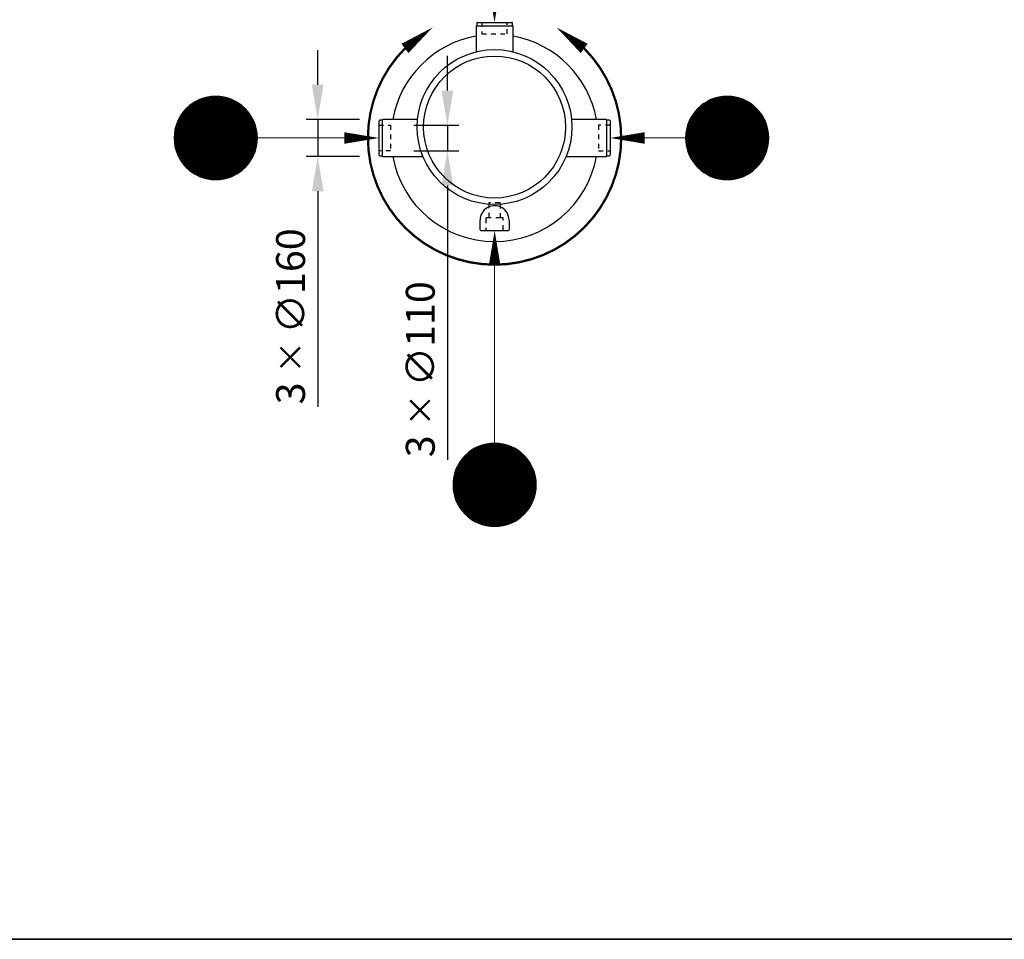
# Model space of a CAD drawing. Units: millimetres. Extents: x 0 to 21000, y 0 to 14850.
# Drawn here: x 11141 to 15401, y 500 to 4477 of the extents above; entities that cross this region are included whole.
import ezdxf
from ezdxf.enums import TextEntityAlignment as Align

# ---------------------------------------------------------------- set-up
doc = ezdxf.new("R2010")
doc.units = ezdxf.units.MM
doc.header["$LTSCALE"] = 50
doc.linetypes.add('DASHED_1', pattern=[2, 1, -1])
for name, color, linetype in [('A-------F1-', 7, 'Continuous'), ('C-------D--', 1, 'Continuous'), ('C-------E---', 3, 'Continuous'), ('C-------T2-', 1, 'Continuous'), ('C-53B------', 4, 'Continuous')]:
    doc.layers.add(name, color=color, linetype=linetype)
doc.styles.add('Arial', font='arial.ttf')

msp = doc.modelspace()

# ---------------------------------------------------------------- linework, layer by layer
at = {"layer": 'A-------F1-', "lineweight": 35}
msp.add_line((20500, 500), (975, 500), dxfattribs=at)
at = {"layer": 'C-------D--'}
for p, q in [((12430.3, 4195.3), (12430.3, 4345.3)), ((12991.6, 4170.3), (12991.6, 4320.3)), ((12610.7, 4045.3), (12380.3, 4045.3)), ((12430.3, 4045.3), (12430.3, 3885.3)), ((12845.7, 4020.3), (13041.6, 4020.3)), ((12991.6, 4020.3), (12991.6, 3910.3)), ((12610.7, 3885.3), (12380.3, 3885.3)), ((12845.7, 3910.3), (13041.6, 3910.3)), ((12991.6, 3760.3), (12991.6, 2574)), ((12430.3, 3735.3), (12430.3, 2802.8))]:
    msp.add_line(p, q, dxfattribs=at)
for points in [[(12405.3, 4195.3), (12455.3, 4195.3), (12430.3, 4045.3)], [(12966.6, 4170.3), (13016.6, 4170.3), (12991.6, 4020.3)], [(12405.3, 3735.3), (12455.3, 3735.3), (12430.3, 3885.3)], [(12966.6, 3760.3), (13016.6, 3760.3), (12991.6, 3910.3)]]:
    msp.add_solid(points, dxfattribs=at)
at = {"layer": 'C-------E---'}
for points in [[(12927.4, 4443.3, 0, 50, 0), (12808, 4352.6, 0, 0, 0)], [(13464.1, 4443.3, 0, 50, 0), (13583.5, 4352.6, 0, 0, 0)]]:
    msp.add_lwpolyline(points, format="xyseb", dxfattribs=at)
at = {"layer": 'C-------E---', "linetype": 'DASHED_1', "const_width": 10}
msp.add_lwpolyline([(12808, 4352.6, 2.413095), (13583.2, 4352.8, 2.413095)], format="xyb", dxfattribs=at)
at = {"layer": 'C-------T2-', "color": 1, "lineweight": 9, "true_color": 0xff0000}
for p, q in [((11924.6, 4133.3), (12053.8, 4133.3)), ((11936.1, 4137.3), (12042.3, 4137.3)), ((11951.5, 4141.3), (12026.9, 4141.3)), ((14137.6, 4133.3), (14266.9, 4133.3)), ((14149.2, 4137.3), (14255.3, 4137.3)), ((14164.5, 4141.3), (14240, 4141.3)), ((11862.7, 4093.3), (12115.8, 4093.3)), ((11866.8, 4097.3), (12111.6, 4097.3)), ((11871.3, 4101.3), (12107.1, 4101.3)), ((11876.1, 4105.3), (12102.4, 4105.3)), ((11881.2, 4109.3), (12097.2, 4109.3)), ((11886.8, 4113.3), (12091.7, 4113.3)), ((11892.8, 4117.3), (12085.6, 4117.3)), ((11899.4, 4121.3), (12079, 4121.3)), ((11906.8, 4125.3), (12071.7, 4125.3)), ((11915, 4129.3), (12063.4, 4129.3)), ((14075.7, 4093.3), (14328.8, 4093.3)), ((14079.9, 4097.3), (14324.6, 4097.3)), ((14084.3, 4101.3), (14320.2, 4101.3)), ((14089.1, 4105.3), (14315.4, 4105.3)), ((14094.3, 4109.3), (14310.3, 4109.3)), ((14099.8, 4113.3), (14304.7, 4113.3)), ((14105.8, 4117.3), (14298.7, 4117.3)), ((14112.5, 4121.3), (14292.1, 4121.3)), ((14119.8, 4125.3), (14284.7, 4125.3)), ((14128.1, 4129.3), (14276.5, 4129.3)), ((11830, 4049.3), (12148.4, 4049.3)), ((11832.2, 4053.3), (12146.2, 4053.3)), ((11834.5, 4057.3), (12143.9, 4057.3)), ((11837, 4061.3), (12141.5, 4061.3)), ((11839.5, 4065.3), (12138.9, 4065.3)), ((11842.3, 4069.3), (12136.1, 4069.3)), ((11845.2, 4073.3), (12133.2, 4073.3)), ((11848.3, 4077.3), (12130.1, 4077.3)), ((11851.6, 4081.3), (12126.9, 4081.3)), ((11855, 4085.3), (12123.4, 4085.3)), ((11858.7, 4089.3), (12119.7, 4089.3)), ((14043.1, 4049.3), (14361.5, 4049.3)), ((14045.2, 4053.3), (14359.3, 4053.3)), ((14047.6, 4057.3), (14357, 4057.3)), ((14050, 4061.3), (14354.5, 4061.3)), ((14052.6, 4065.3), (14351.9, 4065.3)), ((14055.3, 4069.3), (14349.2, 4069.3)), ((14058.3, 4073.3), (14346.3, 4073.3)), ((14061.4, 4077.3), (14343.2, 4077.3)), ((14064.6, 4081.3), (14339.9, 4081.3)), ((14068.1, 4085.3), (14336.4, 4085.3)), ((14071.8, 4089.3), (14332.7, 4089.3)), ((11813.7, 4005.3), (12164.7, 4005.3)), ((11814.7, 4009.3), (12163.8, 4009.3)), ((11815.7, 4013.3), (12162.7, 4013.3)), ((11816.9, 4017.3), (12161.5, 4017.3)), ((11818.1, 4021.3), (12160.3, 4021.3)), ((11819.5, 4025.3), (12158.9, 4025.3)), ((11821, 4029.3), (12157.5, 4029.3)), ((11822.6, 4033.3), (12155.9, 4033.3)), ((11824.2, 4037.3), (12154.2, 4037.3)), ((11826, 4041.3), (12152.4, 4041.3)), ((11828, 4045.3), (12150.5, 4045.3)), ((14026.8, 4005.3), (14377.8, 4005.3)), ((14027.7, 4009.3), (14376.8, 4009.3)), ((14028.8, 4013.3), (14375.7, 4013.3)), ((14029.9, 4017.3), (14374.6, 4017.3)), ((14031.2, 4021.3), (14373.3, 4021.3)), ((14032.6, 4025.3), (14372, 4025.3)), ((14034, 4029.3), (14370.5, 4029.3)), ((14035.6, 4033.3), (14368.9, 4033.3)), ((14037.3, 4037.3), (14367.2, 4037.3)), ((14039.1, 4041.3), (14365.4, 4041.3)), ((14041, 4045.3), (14363.5, 4045.3)), ((11809.2, 3965.3), (12169.2, 3965.3)), ((11809.3, 3969.3), (12169.2, 3969.3)), ((11809.4, 3973.3), (12169, 3973.3)), ((11809.6, 3977.3), (12168.8, 3977.3)), ((11809.9, 3981.3), (12168.5, 3981.3)), ((11810.3, 3985.3), (12168.1, 3985.3)), ((11810.8, 3989.3), (12167.6, 3989.3)), ((11811.4, 3993.3), (12167, 3993.3)), ((11812.1, 3997.3), (12166.3, 3997.3)), ((11812.9, 4001.3), (12165.6, 4001.3)), ((14022.3, 3969.3), (14382.2, 3969.3)), ((14022.3, 3965.3), (14382.3, 3965.3)), ((14022.4, 3973.3), (14382.1, 3973.3)), ((14022.7, 3977.3), (14381.9, 3977.3)), ((14023, 3981.3), (14381.6, 3981.3)), ((14023.4, 3985.3), (14381.1, 3985.3)), ((14023.9, 3989.3), (14380.7, 3989.3)), ((14024.5, 3993.3), (14380.1, 3993.3)), ((14025.1, 3997.3), (14379.4, 3997.3)), ((14025.9, 4001.3), (14378.6, 4001.3)), ((11809.3, 3961.3), (12169.2, 3961.3)), ((11809.4, 3957.3), (12169, 3957.3)), ((11809.6, 3953.3), (12168.8, 3953.3)), ((11809.9, 3949.3), (12168.5, 3949.3)), ((11810.3, 3945.3), (12168.1, 3945.3)), ((11810.8, 3941.3), (12167.6, 3941.3)), ((11811.4, 3937.3), (12167, 3937.3)), ((11812.1, 3933.3), (12166.3, 3933.3)), ((11812.9, 3929.3), (12165.6, 3929.3)), ((11813.7, 3925.3), (12164.7, 3925.3)), ((11814.7, 3921.3), (12163.8, 3921.3)), ((14022.3, 3961.3), (14382.2, 3961.3)), ((14022.4, 3957.3), (14382.1, 3957.3)), ((14022.7, 3953.3), (14381.9, 3953.3)), ((14023, 3949.3), (14381.6, 3949.3)), ((14023.4, 3945.3), (14381.1, 3945.3)), ((14023.9, 3941.3), (14380.7, 3941.3)), ((14024.5, 3937.3), (14380.1, 3937.3)), ((14025.1, 3933.3), (14379.4, 3933.3)), ((14025.9, 3929.3), (14378.6, 3929.3)), ((14026.8, 3925.3), (14377.8, 3925.3)), ((14027.7, 3921.3), (14376.8, 3921.3)), ((11815.7, 3917.3), (12162.7, 3917.3)), ((11816.9, 3913.3), (12161.5, 3913.3)), ((11818.1, 3909.3), (12160.3, 3909.3)), ((11819.5, 3905.3), (12158.9, 3905.3)), ((11821, 3901.3), (12157.5, 3901.3)), ((11822.6, 3897.3), (12155.9, 3897.3)), ((11824.2, 3893.3), (12154.2, 3893.3)), ((11826, 3889.3), (12152.4, 3889.3)), ((11828, 3885.3), (12150.5, 3885.3)), ((11830, 3881.3), (12148.4, 3881.3)), ((11832.2, 3877.3), (12146.2, 3877.3)), ((14028.8, 3917.3), (14375.7, 3917.3)), ((14029.9, 3913.3), (14374.6, 3913.3)), ((14031.2, 3909.3), (14373.3, 3909.3)), ((14032.6, 3905.3), (14372, 3905.3)), ((14034, 3901.3), (14370.5, 3901.3)), ((14035.6, 3897.3), (14368.9, 3897.3)), ((14037.3, 3893.3), (14367.2, 3893.3)), ((14039.1, 3889.3), (14365.4, 3889.3)), ((14041, 3885.3), (14363.5, 3885.3)), ((14043.1, 3881.3), (14361.5, 3881.3)), ((14045.2, 3877.3), (14359.3, 3877.3)), ((11834.5, 3873.3), (12143.9, 3873.3)), ((11837, 3869.3), (12141.5, 3869.3)), ((11839.5, 3865.3), (12138.9, 3865.3)), ((11842.3, 3861.3), (12136.1, 3861.3)), ((11845.2, 3857.3), (12133.2, 3857.3)), ((11848.3, 3853.3), (12130.1, 3853.3)), ((11851.6, 3849.3), (12126.9, 3849.3)), ((11855, 3845.3), (12123.4, 3845.3)), ((11858.7, 3841.3), (12119.7, 3841.3)), ((11862.7, 3837.3), (12115.8, 3837.3)), ((14047.6, 3873.3), (14357, 3873.3)), ((14050, 3869.3), (14354.5, 3869.3)), ((14052.6, 3865.3), (14351.9, 3865.3)), ((14055.3, 3861.3), (14349.2, 3861.3)), ((14058.3, 3857.3), (14346.3, 3857.3)), ((14061.4, 3853.3), (14343.2, 3853.3)), ((14064.6, 3849.3), (14339.9, 3849.3)), ((14068.1, 3845.3), (14336.4, 3845.3)), ((14071.8, 3841.3), (14332.7, 3841.3)), ((14075.7, 3837.3), (14328.8, 3837.3)), ((11866.8, 3833.3), (12111.6, 3833.3)), ((11871.3, 3829.3), (12107.1, 3829.3)), ((11876.1, 3825.3), (12102.4, 3825.3)), ((11881.2, 3821.3), (12097.2, 3821.3)), ((11886.8, 3817.3), (12091.7, 3817.3)), ((11892.8, 3813.3), (12085.6, 3813.3)), ((11899.4, 3809.3), (12079, 3809.3)), ((11906.8, 3805.3), (12071.7, 3805.3)), ((11915, 3801.3), (12063.4, 3801.3)), ((11924.6, 3797.3), (12053.8, 3797.3)), ((11936.1, 3793.3), (12042.3, 3793.3)), ((14079.9, 3833.3), (14324.6, 3833.3)), ((14084.3, 3829.3), (14320.2, 3829.3)), ((14089.1, 3825.3), (14315.4, 3825.3)), ((14094.3, 3821.3), (14310.3, 3821.3)), ((14099.8, 3817.3), (14304.7, 3817.3)), ((14105.8, 3813.3), (14298.7, 3813.3)), ((14112.5, 3809.3), (14292.1, 3809.3)), ((14119.8, 3805.3), (14284.7, 3805.3)), ((14128.1, 3801.3), (14276.5, 3801.3)), ((14137.6, 3797.3), (14266.9, 3797.3)), ((14149.2, 3793.3), (14255.3, 3793.3)), ((11951.5, 3789.3), (12026.9, 3789.3)), ((14164.5, 3789.3), (14240, 3789.3)), ((13078.1, 2601.3), (13313.9, 2601.3)), ((13082.9, 2605.3), (13309.2, 2605.3)), ((13088, 2609.3), (13304, 2609.3)), ((13093.6, 2613.3), (13298.5, 2613.3)), ((13099.6, 2617.3), (13292.4, 2617.3)), ((13106.2, 2621.3), (13285.8, 2621.3)), ((13113.6, 2625.3), (13278.5, 2625.3)), ((13121.8, 2629.3), (13270.2, 2629.3)), ((13131.4, 2633.3), (13260.7, 2633.3)), ((13143, 2637.3), (13249.1, 2637.3)), ((13158.3, 2641.3), (13233.8, 2641.3)), ((13041.3, 2557.3), (13350.7, 2557.3)), ((13043.8, 2561.3), (13348.3, 2561.3)), ((13046.4, 2565.3), (13345.7, 2565.3)), ((13049.1, 2569.3), (13342.9, 2569.3)), ((13052, 2573.3), (13340, 2573.3)), ((13055.1, 2577.3), (13336.9, 2577.3)), ((13058.4, 2581.3), (13333.7, 2581.3)), ((13061.9, 2585.3), (13330.2, 2585.3)), ((13065.6, 2589.3), (13326.5, 2589.3)), ((13069.5, 2593.3), (13322.6, 2593.3)), ((13073.7, 2597.3), (13318.4, 2597.3)), ((13023.7, 2517.3), (13368.4, 2517.3)), ((13025, 2521.3), (13367.1, 2521.3)), ((13026.3, 2525.3), (13365.7, 2525.3)), ((13027.8, 2529.3), (13364.3, 2529.3)), ((13029.4, 2533.3), (13362.7, 2533.3)), ((13031.1, 2537.3), (13361, 2537.3)), ((13032.9, 2541.3), (13359.2, 2541.3)), ((13034.8, 2545.3), (13357.3, 2545.3)), ((13036.8, 2549.3), (13355.2, 2549.3)), ((13039, 2553.3), (13353.1, 2553.3)), ((13016.2, 2473.3), (13375.9, 2473.3)), ((13016.4, 2477.3), (13375.6, 2477.3)), ((13016.7, 2481.3), (13375.3, 2481.3)), ((13017.1, 2485.3), (13374.9, 2485.3)), ((13017.6, 2489.3), (13374.4, 2489.3)), ((13018.2, 2493.3), (13373.8, 2493.3)), ((13018.9, 2497.3), (13373.2, 2497.3)), ((13019.7, 2501.3), (13372.4, 2501.3)), ((13020.5, 2505.3), (13371.5, 2505.3)), ((13021.5, 2509.3), (13370.6, 2509.3)), ((13022.6, 2513.3), (13369.5, 2513.3)), ((13016, 2465.3), (13376, 2465.3)), ((13016.1, 2469.3), (13376, 2469.3)), ((13016.1, 2461.3), (13376, 2461.3)), ((13016.2, 2457.3), (13375.9, 2457.3)), ((13016.4, 2453.3), (13375.6, 2453.3)), ((13016.7, 2449.3), (13375.3, 2449.3)), ((13017.1, 2445.3), (13374.9, 2445.3)), ((13017.6, 2441.3), (13374.4, 2441.3)), ((13018.2, 2437.3), (13373.8, 2437.3)), ((13018.9, 2433.3), (13373.2, 2433.3)), ((13019.7, 2429.3), (13372.4, 2429.3)), ((13020.5, 2425.3), (13371.5, 2425.3)), ((13021.5, 2421.3), (13370.6, 2421.3)), ((13022.6, 2417.3), (13369.5, 2417.3)), ((13023.7, 2413.3), (13368.4, 2413.3)), ((13025, 2409.3), (13367.1, 2409.3)), ((13026.3, 2405.3), (13365.7, 2405.3)), ((13027.8, 2401.3), (13364.3, 2401.3)), ((13029.4, 2397.3), (13362.7, 2397.3)), ((13031.1, 2393.3), (13361, 2393.3)), ((13032.9, 2389.3), (13359.2, 2389.3)), ((13034.8, 2385.3), (13357.3, 2385.3)), ((13036.8, 2381.3), (13355.2, 2381.3)), ((13039, 2377.3), (13353.1, 2377.3)), ((13041.3, 2373.3), (13350.7, 2373.3)), ((13043.8, 2369.3), (13348.3, 2369.3)), ((13046.4, 2365.3), (13345.7, 2365.3)), ((13049.1, 2361.3), (13342.9, 2361.3)), ((13052, 2357.3), (13340, 2357.3)), ((13055.1, 2353.3), (13336.9, 2353.3)), ((13058.4, 2349.3), (13333.7, 2349.3)), ((13061.9, 2345.3), (13330.2, 2345.3)), ((13065.6, 2341.3), (13326.5, 2341.3)), ((13069.5, 2337.3), (13322.6, 2337.3)), ((13073.7, 2333.3), (13318.4, 2333.3)), ((13078.1, 2329.3), (13313.9, 2329.3)), ((13082.9, 2325.3), (13309.2, 2325.3)), ((13088, 2321.3), (13304, 2321.3)), ((13093.6, 2317.3), (13298.5, 2317.3)), ((13099.6, 2313.3), (13292.4, 2313.3)), ((13106.2, 2309.3), (13285.8, 2309.3)), ((13113.6, 2305.3), (13278.5, 2305.3)), ((13121.8, 2301.3), (13270.2, 2301.3)), ((13131.4, 2297.3), (13260.7, 2297.3)), ((13143, 2293.3), (13249.1, 2293.3)), ((13158.3, 2289.3), (13233.8, 2289.3))]:
    msp.add_line(p, q, dxfattribs=at)
at = {"layer": 'C-------T2-', "lineweight": 9}
for p, q in [((12169.2, 3965.3), (12675.7, 3965.3)), ((14022.3, 3965.3), (13715.7, 3965.3)), ((13196, 2645.3), (13196, 3545.3))]:
    msp.add_line(p, q, dxfattribs=at)
at = {"layer": 'C-------T2-'}
for points, format in [([(13195.7, 4615.3, 50, 0, 0), (13195.7, 4465.3, 0, 0, 0)], "xyseb"), ([(11989.2, 3785.3), (11989.2, 3785.3, 1), (11989.2, 4145.3), (11989.2, 4145.3, 1), (11989.2, 3785.3, 5.027339)], "xyb"), ([(14202.3, 3785.3), (14202.3, 3785.3, 1), (14202.3, 4145.3), (14202.3, 4145.3, 1), (14202.3, 3785.3, 5.027339)], "xyb"), ([(12545.7, 3965.3, 50, 0, 0), (12695.7, 3965.3, 0, 0, 0)], "xyseb"), ([(13845.7, 3965.3, 50, 0, 0), (13695.7, 3965.3, 0, 0, 0)], "xyseb"), ([(13196, 3415.3, 50, 0, 0), (13196, 3565.3, 0, 0, 0)], "xyseb"), ([(13196, 2285.3), (13196, 2285.3, 1), (13196, 2645.3), (13196, 2645.3, 1), (13196, 2285.3, 5.027339)], "xyb")]:
    msp.add_lwpolyline(points, format=format, dxfattribs=at)
at = {"layer": 'C-53B------'}
for p, q in [((13115.7, 4450.3), (13115.7, 4337.9)), ((13115.7, 4450.3), (13275.7, 4450.3)), ((13118.7, 4462.3), (13118.7, 4450.3)), ((13121.7, 4465.3), (13269.7, 4465.3)), ((13272.7, 4450.3), (13272.7, 4462.3)), ((13275.7, 4337.9), (13275.7, 4450.3)), ((12695.7, 3891.3), (12695.7, 4039.3)), ((12710.7, 4042.3), (12698.7, 4042.3)), ((12862.3, 4045.3), (12710.7, 4045.3)), ((12710.7, 3885.3), (12710.7, 4045.3)), ((13680.7, 4045.3), (13529.1, 4045.3)), ((13680.7, 4045.3), (13680.7, 3885.3)), ((13692.7, 4042.3), (13680.7, 4042.3)), ((13695.7, 4039.3), (13695.7, 3891.3)), ((12698.7, 3888.3), (12710.7, 3888.3)), ((12710.7, 3885.3), (12885.9, 3885.3)), ((13505.6, 3885.3), (13680.7, 3885.3)), ((13680.7, 3888.3), (13692.7, 3888.3)), ((13133.5, 3568.3), (13133.2, 3610.1)), ((13258.2, 3610.1), (13258.5, 3568.3)), ((13136.5, 3565.3), (13255.5, 3565.3))]:
    msp.add_line(p, q, dxfattribs=at)
at = {"layer": 'C-53B------', "linetype": 'DASHED_1', "ltscale": 0.4}
msp.add_line((13220.7, 3620.3), (13170.7, 3620.3), dxfattribs=at)
for points in [[(13140.7, 4465.3), (13140.7, 4415.3), (13250.7, 4415.3), (13250.7, 4465.3)], [(12695.7, 4020.3), (12745.7, 4020.3), (12745.7, 3910.3), (12695.7, 3910.3)], [(13695.7, 4020.3), (13645.7, 4020.3), (13645.7, 3910.3), (13695.7, 3910.3)]]:
    msp.add_lwpolyline(points, dxfattribs=at)
msp.add_lwpolyline([(13236.2, 3565.3, -0.41421), (13233.2, 3568.3), (13233.2, 3617.3, 0.414214), (13230.2, 3620.3), (13220.7, 3620.3), (13220.7, 3682.3, 0.414214), (13217.7, 3685.3), (13173.7, 3685.3, 0.414214), (13170.7, 3682.3), (13170.7, 3620.3), (13161.2, 3620.3, 0.414214), (13158.2, 3617.3), (13158.2, 3568.3, -0.41421), (13155.2, 3565.3, 160295.113057)], format="xyb", dxfattribs=at)
at = {"layer": 'C-53B------'}
for radius in [335, 307]:
    msp.add_circle((13195.7, 4012.6), radius, dxfattribs=at)
for centre, radius, start, end in [((13121.7, 4462.3), 3, 90, 180), ((13269.7, 4462.3), 3, 0, 90), ((13195.7, 3965.3), 448, 100.2866, 169.7134), ((13195.7, 3965.3), 448, 10.2866, 79.7134), ((12698.7, 4039.3), 3, 90, 180), ((13692.7, 4039.3), 3, 0, 90), ((12698.7, 3891.3), 3, 180, 270), ((13195.7, 3965.3), 448, 190.2866, 349.7134), ((13692.7, 3891.3), 3, 270, 0), ((13195.7, 3610.1), 62.5, 360, 180.0081), ((13136.5, 3568.3), 3, 180, 270), ((13255.5, 3568.3), 3, 270, 0)]:
    msp.add_arc(centre, radius, start, end, dxfattribs=at)

# ---------------------------------------------------------------- texts
at = {"layer": 'C-------D--', "char_height": 125, "attachment_point": 5, "rotation": 90, "style": 'Arial'}
for s, insert in [('\\A1;3 {\\H0.83333x;×\\C0; }∅160', (12313, 3194)), ('\\A1;3 {\\H0.83333x;×\\C0; }∅110', (12874.3, 2965.3))]:
    msp.add_mtext(s, dxfattribs=dict(at, insert=insert))
at = {"layer": 'C-------T2-', "color": 7, "style": 'Arial'}
for s, p in [('G', (11989.2, 3965.3)), ('G', (14202.3, 3965.3)), ('H', (13196, 2465.3))]:
    msp.add_text(s, height=175, dxfattribs=at).set_placement(p, align=Align.MIDDLE_CENTER)

doc.saveas('drawing.dxf')
